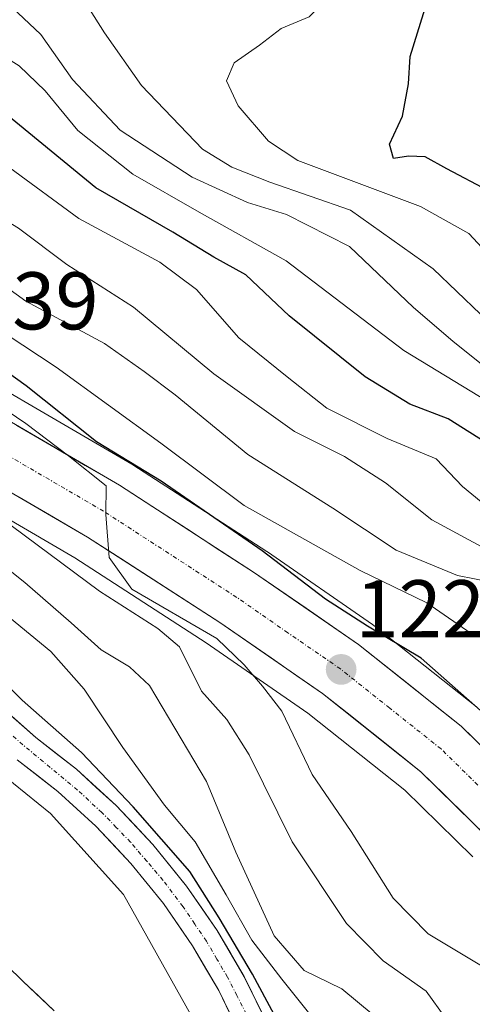
# Model space of a CAD drawing. Units: metres. Extents: x 606653 to 610077, y 4780163 to 4782531.
# Drawn here: x 608399 to 608455, y 4781400 to 4781521 of the extents above; entities that cross this region are included whole.
import ezdxf
from ezdxf.enums import TextEntityAlignment as Align

# ---------------------------------------------------------------- set-up
doc = ezdxf.new("R2010")
doc.units = ezdxf.units.M
doc.header["$MEASUREMENT"] = 0
doc.linetypes.add('TRAZO_Y_PUNTO', pattern=[1, 0.5, -0.25, 0, -0.25])
for name, color, linetype, lineweight in [('Arbolado forestal CxS', 92, 'Continuous', 0), ('Carretera de calzada única', 19, 'Continuous', 13), ('Carretera de calzada única Cxs', 19, 'Continuous', 13), ('Carretera de calzada única eje', 19, 'TRAZO_Y_PUNTO', 0), ('Carátula', 7, 'Continuous', 5), ('Corriente artificial Cxs', 5, 'Continuous', 13), ('Corriente artificial eje', 142, 'TRAZO_Y_PUNTO', 0), ('Corriente artificial superficial', 5, 'Continuous', 13), ('Corriente natural Cxs', 5, 'Continuous', 13), ('Corriente natural superficial', 5, 'Continuous', 13), ('Curva de nivel maestra', 36, 'Continuous', 30), ('Curva de nivel normal', 36, 'Continuous', 0), ('Núcleo urbano CxS', 19, 'Continuous', 0), ('Punto de cota en terreno', 7, 'Continuous', 0), ('Rótulo de punto de cota en terreno', 19, 'Continuous', 0), ('Suelo desnudo CxS', 43, 'Continuous', 0)]:
    doc.layers.add(name, color=color, linetype=linetype, lineweight=lineweight)
doc.styles.add('Arial', font='txt', dxfattribs={"height": 0.2})

# ---------------------------------------------------------------- blocks, each defined once
blk = doc.blocks.new('*U156')
at = {"layer": 'Arbolado forestal CxS', "color": 92, "linetype": 'Continuous', "lineweight": 0}
for points in [[(608403.4401, 4781399.6901, 92.3731), (608399.6701, 4781403.2901, 92.2026), (608395.5301, 4781407.3201, 92.1828)], [(608265.2857, 4781588.3435, 109.1722), (608279.3357, 4781567.5883, 110.0208), (608279.4115, 4781567.4817, 110.0352), (608304.5815, 4781533.5817, 110.4796), (608304.6367, 4781533.5097, 110.4876), (608315.8467, 4781519.3297, 112.8602), (608315.9019, 4781519.2617, 112.8797), (608316.0075, 4781519.1427, 112.9171), (608319.9299, 4781514.9421, 113.1771), (608329.9675, 4781504.1927, 113.7818), (608330.1231, 4781504.0377, 113.7878), (608339.9831, 4781494.9177, 111.888), (608340.0917, 4781494.8219, 111.9355), (608340.3237, 4781494.6459, 112.0662), (608351.2337, 4781487.1659, 111.9684), (608351.4207, 4781487.0475, 111.8128), (608394.3305, 4781462.0665, 113.0819), (608405.9997, 4781455.2729, 115.7868), (608422.1333, 4781444.8353, 118.1974), (608434.6135, 4781436.2279, 121.8237), (608446.5111, 4781426.7787, 123.4289), (608454.8521, 4781418.5941, 124.3386)], [(608455.3063, 4781436.9791, 124.6689), (608442.7063, 4781446.9891, 123.3202), (608442.5425, 4781447.1103, 123.2345), (608429.6425, 4781456.0003, 124.0225), (608429.5691, 4781456.0493, 123.988), (608413.0991, 4781466.6993, 122.6593), (608412.9797, 4781466.7727, 122.5852), (608358.5155, 4781498.4869, 117.2255), (608348.5667, 4781505.3109, 117.4795), (608339.5371, 4781513.6585, 117.0198), (608326.1265, 4781528.0079, 115.4997), (608315.2817, 4781541.7249, 115.6667), (608290.3479, 4781575.3157, 115.2985), (608276.4749, 4781595.8163, 110.7933), (608265.3549, 4781612.6899, 109.3824), (608258.2001, 4781625.4777, 109.3604), (608257.5089, 4781626.8507, 109.4829), (608270.9577, 4781631.5089, 112.7342), (608270.2297, 4781653.7765, 123.2418), (608281.8883, 4781659.0693, 126.8725), (608293.9595, 4781674.7621, 136.2342), (608299.9945, 4781695.2839, 144.6099)], [(608429.7001, 4781397.9801, 102.0317), (608426.8001, 4781403.8901, 103.8753), (608423.4701, 4781409.5701, 104.7192), (608419.7201, 4781414.9801, 103.8546), (608415.5701, 4781420.1001, 102.2954), (608411.0601, 4781424.8901, 101.2478), (608406.2001, 4781429.3301, 100.2945), (608401.2101, 4781433.2501, 98.7573), (608391.9201, 4781441.4701, 96.6994)], [(608398.9301, 4781430.5101, 96.7767), (608403.9001, 4781426.6101, 98.1641), (608408.5601, 4781422.3501, 99.1756), (608412.8901, 4781417.7601, 100.1342), (608416.8701, 4781412.8501, 101.0876), (608420.4601, 4781407.6601, 101.4585), (608423.6601, 4781402.2101, 100.8669), (608426.4401, 4781396.5401, 99.8023)]]:
    blk.add_polyline3d(points, dxfattribs=at)
blk = doc.blocks.new('5PATER')
at = {"layer": 'Carátula', "linetype": 'Continuous', "lineweight": 5}
h = blk.add_hatch(color=250, dxfattribs=at)
edge = h.paths.add_edge_path()
edge.add_ellipse((0, 0.01), major_axis=(-1.33, -1.34), ratio=0.999422, start_angle=0, end_angle=360)

msp = doc.modelspace()

# ---------------------------------------------------------------- linework, layer by layer
at = {"layer": 'Arbolado forestal CxS', "color": 92, "linetype": 'Continuous', "lineweight": 0}
for points in [[(608257.51, 4781626.85, 109.48), (608258.2, 4781625.48, 109.36), (608265.35, 4781612.69, 109.38), (608276.47, 4781595.82, 110.79), (608290.35, 4781575.32, 115.3), (608315.28, 4781541.72, 115.67), (608326.13, 4781528.01, 115.5), (608339.54, 4781513.66, 117.02), (608348.57, 4781505.31, 117.48), (608358.52, 4781498.49, 117.23), (608412.98, 4781466.77, 122.59), (608413.1, 4781466.7, 122.66), (608429.57, 4781456.05, 123.99), (608429.64, 4781456, 124.02), (608442.54, 4781447.11, 123.23), (608442.71, 4781446.99, 123.32), (608455.31, 4781436.98, 124.67)], [(608265.29, 4781588.34, 109.17), (608279.34, 4781567.59, 110.02), (608279.41, 4781567.48, 110.04), (608304.58, 4781533.58, 110.48), (608304.64, 4781533.51, 110.49), (608315.85, 4781519.33, 112.86), (608315.9, 4781519.26, 112.88), (608316.01, 4781519.14, 112.92), (608319.93, 4781514.94, 113.18), (608329.97, 4781504.19, 113.78), (608330.12, 4781504.04, 113.79), (608339.98, 4781494.92, 111.89), (608340.09, 4781494.82, 111.94), (608340.32, 4781494.65, 112.07), (608351.23, 4781487.17, 111.97), (608351.42, 4781487.05, 111.81), (608394.33, 4781462.07, 113.08), (608406, 4781455.27, 115.79), (608422.13, 4781444.84, 118.2), (608434.61, 4781436.23, 121.82), (608446.51, 4781426.78, 123.43), (608454.85, 4781418.59, 124.34)], [(608429.7, 4781397.98, 102.03), (608426.8, 4781403.89, 103.88), (608423.47, 4781409.57, 104.72), (608419.72, 4781414.98, 103.85), (608415.57, 4781420.1, 102.3), (608411.06, 4781424.89, 101.25), (608406.2, 4781429.33, 100.29), (608401.21, 4781433.25, 98.76), (608391.92, 4781441.47, 96.7)], [(608398.93, 4781430.51, 96.78), (608403.9, 4781426.61, 98.16), (608408.56, 4781422.35, 99.18), (608412.89, 4781417.76, 100.13), (608416.87, 4781412.85, 101.09), (608420.46, 4781407.66, 101.46), (608423.66, 4781402.21, 100.87), (608426.44, 4781396.54, 99.8)], [(608403.44, 4781399.69, 92.37), (608399.67, 4781403.29, 92.2), (608395.53, 4781407.32, 92.18)]]:
    msp.add_polyline3d(points, dxfattribs=at)
at = {"layer": 'Carretera de calzada única', "color": 19, "linetype": 'Continuous', "lineweight": 13}
for points in [[(608227.32, 4781708.3), (608238.69, 4781663.89), (608242.71, 4781652.04), (608248.29, 4781638.49), (608255.55, 4781624.07), (608262.79, 4781611.13), (608273.98, 4781594.15), (608287.9, 4781573.58), (608312.9, 4781539.9), (608323.85, 4781526.05), (608337.42, 4781511.53), (608346.69, 4781502.96), (608356.91, 4781495.95), (608411.47, 4781464.18), (608427.94, 4781453.53), (608440.84, 4781444.64), (608453.44, 4781434.63), (608462.48, 4781425.76)], [(608457.04, 4781420.65), (608448.5, 4781429.03), (608436.4, 4781438.64), (608423.8, 4781447.33), (608407.57, 4781457.83), (608352.93, 4781489.64), (608342.02, 4781497.12), (608332.16, 4781506.24), (608318.2, 4781521.19), (608306.99, 4781535.37), (608281.82, 4781569.27), (608267.78, 4781590.01), (608256.41, 4781607.25), (608248.97, 4781620.57), (608241.5, 4781635.39), (608235.73, 4781649.42), (608231.96, 4781660.38)]]:
    msp.add_lwpolyline(points, dxfattribs=at)
at = {"layer": 'Carretera de calzada única Cxs', "color": 19, "linetype": 'Continuous', "lineweight": 13}
for points in [[(608398.88, 4781471.51, 120.11), (608403.08, 4781469.07, 120.23), (608407.27, 4781466.62, 120.66), (608411.47, 4781464.18, 120.6), (608415.59, 4781461.52, 121.83), (608419.71, 4781458.86, 122.71), (608423.82, 4781456.19, 123.42), (608427.94, 4781453.53, 122.53), (608431.17, 4781451.31, 123.68), (608434.39, 4781449.09, 123.78), (608437.62, 4781446.86, 123.96), (608440.84, 4781444.64, 123.64), (608443.99, 4781442.14, 123.16), (608447.14, 4781439.64, 123.48), (608450.29, 4781437.13, 123.63), (608453.44, 4781434.63, 124.03), (608456.45, 4781431.67, 124.08)], [(608457.04, 4781420.65, 124.26), (608454.19, 4781423.44, 123.98), (608451.35, 4781426.24, 123.75), (608448.5, 4781429.03, 123.46), (608445.48, 4781431.43, 123.16), (608442.45, 4781433.84, 122.9), (608439.43, 4781436.24, 122.64), (608436.4, 4781438.64, 122.28), (608433.25, 4781440.81, 121.32), (608430.1, 4781442.99, 121.11), (608426.95, 4781445.16, 120.71), (608423.8, 4781447.33, 120.18), (608419.74, 4781449.96, 120.11), (608415.69, 4781452.58, 120.01), (608411.63, 4781455.21, 119.45), (608407.57, 4781457.83, 119.31), (608403.37, 4781460.28, 119.47), (608399.16, 4781462.72, 118.6)]]:
    msp.add_polyline3d(points, dxfattribs=at)
at = {"layer": 'Carretera de calzada única eje', "color": 19, "linetype": 'TRAZO_Y_PUNTO', "lineweight": 0}
msp.add_lwpolyline([(608455.49, 4781427.39), (608450.97, 4781431.83), (608444.67, 4781436.83), (608438.62, 4781441.64), (608432.17, 4781446.08), (608425.87, 4781450.43), (608409.52, 4781461), (608382.24, 4781476.89), (608354.92, 4781492.79), (608349.81, 4781496.3), (608344.35, 4781500.04), (608334.79, 4781508.88), (608328, 4781516.14), (608321.02, 4781523.62), (608315.42, 4781530.71), (608309.95, 4781537.63), (608297.45, 4781554.47), (608284.86, 4781571.42), (608277.84, 4781581.79), (608270.88, 4781592.08)], dxfattribs=at)
at = {"layer": 'Corriente artificial Cxs', "color": 5, "linetype": 'Continuous', "lineweight": 13}
for points in [[(608398.11, 4781435.99, 98.27), (608401.21, 4781433.25, 98.68), (608403.71, 4781431.29, 99.41), (608406.2, 4781429.33, 99.93), (608408.63, 4781427.11, 100.56), (608411.06, 4781424.89, 100.85), (608413.32, 4781422.5, 101.19), (608415.57, 4781420.1, 101.9), (608417.65, 4781417.54, 102.54), (608419.72, 4781414.98, 103.27), (608421.6, 4781412.28, 103.73), (608423.47, 4781409.57, 104.75), (608425.14, 4781406.73, 104.95), (608426.8, 4781403.89, 104.53), (608428.25, 4781400.94, 103.58), (608429.7, 4781397.98, 102.75)], [(608425.05, 4781399.38, 100.1), (608423.66, 4781402.21, 101.05), (608422.06, 4781404.94, 101.37), (608420.46, 4781407.66, 101.57), (608418.67, 4781410.26, 101.36), (608416.87, 4781412.85, 101.01), (608414.88, 4781415.31, 100.2), (608412.89, 4781417.76, 99.27), (608410.73, 4781420.06, 98.65), (608408.56, 4781422.35, 98.62), (608406.23, 4781424.48, 98.43), (608403.9, 4781426.61, 97.85), (608401.42, 4781428.56, 96.96), (608398.93, 4781430.51, 96.54)]]:
    msp.add_polyline3d(points, dxfattribs=at)
at = {"layer": 'Corriente artificial eje', "color": 142, "linetype": 'TRAZO_Y_PUNTO', "lineweight": 0}
msp.add_polyline3d([(608427.06, 4781399.3, 101.42), (608425.9, 4781401.57, 102.21), (608424.74, 4781403.84, 102.9), (608423.45, 4781406.04, 103.09), (608422.15, 4781408.24, 103.08), (608420.72, 4781410.35, 102.63), (608419.28, 4781412.47, 102.36), (608416.82, 4781415.73, 101.62), (608414.83, 4781418.06, 100.71), (608412.84, 4781420.4, 100.08), (608411.08, 4781422.21, 99.64), (608409.32, 4781424.03, 99.64), (608406.34, 4781426.78, 99.1), (608402.98, 4781429.56, 98.23), (608399.62, 4781432.33, 97.56), (608396.16, 4781435.35, 96.98)], dxfattribs=at)
at = {"layer": 'Corriente artificial superficial', "color": 5, "linetype": 'Continuous', "lineweight": 13}
for points in [[(608398.11, 4781435.99, 98.27), (608401.21, 4781433.25, 98.68), (608403.71, 4781431.29, 99.41), (608406.2, 4781429.33, 99.93), (608408.63, 4781427.11, 100.56), (608411.06, 4781424.89, 100.85), (608413.32, 4781422.5, 101.19), (608415.57, 4781420.1, 101.9), (608417.65, 4781417.54, 102.54), (608419.72, 4781414.98, 103.27), (608421.6, 4781412.28, 103.73), (608423.47, 4781409.57, 104.75), (608425.14, 4781406.73, 104.95), (608426.8, 4781403.89, 104.53), (608428.25, 4781400.94, 103.58), (608429.7, 4781397.98, 102.75)], [(608425.05, 4781399.38, 100.1), (608423.66, 4781402.21, 101.05), (608422.06, 4781404.94, 101.37), (608420.46, 4781407.66, 101.57), (608418.67, 4781410.26, 101.36), (608416.87, 4781412.85, 101.01), (608414.88, 4781415.31, 100.2), (608412.89, 4781417.76, 99.27), (608410.73, 4781420.06, 98.65), (608408.56, 4781422.35, 98.62), (608406.23, 4781424.48, 98.43), (608403.9, 4781426.61, 97.85), (608401.42, 4781428.56, 96.96), (608398.93, 4781430.51, 96.54)]]:
    msp.add_polyline3d(points, dxfattribs=at)
at = {"layer": 'Corriente natural Cxs', "color": 5, "linetype": 'Continuous', "lineweight": 13}
msp.add_polyline3d([(608397.6, 4781405.31, 92.14), (608399.67, 4781403.29, 92.13), (608401.56, 4781401.49, 92.14), (608403.44, 4781399.69, 92.21)], dxfattribs=at)
at = {"layer": 'Corriente natural superficial', "color": 5, "linetype": 'Continuous', "lineweight": 13}
msp.add_polyline3d([(608397.6, 4781405.31, 92.14), (608399.67, 4781403.29, 92.13), (608401.56, 4781401.49, 92.14), (608403.44, 4781399.69, 92.21)], dxfattribs=at)
at = {"layer": 'Curva de nivel maestra', "color": 36, "linetype": 'Continuous', "lineweight": 30}
for points in [[(608456.8, 4781500.3, 175), (608451.67, 4781503, 175), (608449, 4781504.48, 175), (608446.98, 4781504.57, 175), (608445.11, 4781504.26, 175), (608444.65, 4781506.02, 175), (608446.22, 4781509.46, 175), (608446.95, 4781513.42, 175), (608447.17, 4781516.78, 175), (608449.34, 4781523.82, 175), (608452.66, 4781531.32, 175), (608454.14, 4781536.04, 175), (608456.77, 4781541.05, 175)], [(608459.3, 4781433.46, 125), (608448.52, 4781442.96, 125), (608441.95, 4781446.89, 125), (608436.79, 4781450.22, 125), (608429, 4781456.14, 125), (608416.58, 4781464.67, 125), (608408.67, 4781469.5, 125), (608400, 4781476.36, 125), (608388.16, 4781484.89, 125), (608379.66, 4781489.49, 125), (608371.75, 4781495.04, 125), (608364.9, 4781498.78, 125), (608355.52, 4781506.05, 125), (608348.34, 4781514.32, 125), (608345.18, 4781517.38, 125), (608343.36, 4781519.55, 125), (608341.04, 4781521.25, 125), (608338.58, 4781524.09, 125)], [(608457.16, 4781468.96, 150), (608451.85, 4781472.32, 150), (608447.12, 4781474.12, 150), (608441.66, 4781477.48, 150), (608432.31, 4781484.97, 150), (608427.01, 4781490, 150), (608423.07, 4781492.18, 150), (608418.02, 4781495.24, 150), (608408.57, 4781500.69, 150), (608397.62, 4781509.69, 150), (608390.83, 4781514.36, 150), (608385.32, 4781518.77, 150), (608382.71, 4781521.79, 150)], [(608431.72, 4781396.94, 0), (608427.81, 4781404.18, 0), (608423.7, 4781411.1, 0), (608420.13, 4781416.78, 0), (608413.15, 4781424.72, 0), (608406.8, 4781431.39, 0), (608399.53, 4781437.81, 0), (608390.29, 4781447.1, 0)]]:
    msp.add_polyline3d(points, dxfattribs=at)
at = {"layer": 'Curva de nivel normal', "color": 36, "linetype": 'Continuous', "lineweight": 0}
for points in [[(608458.72, 4781482.4, 165), (608449.99, 4781490.75, 165), (608439.84, 4781497.93, 165), (608429.96, 4781501.35, 165), (608425.27, 4781503.22, 165), (608421.67, 4781505.42, 165), (608414.2, 4781513.24, 165), (608409.63, 4781519.7, 165), (608406.32, 4781524.96, 165), (608401.66, 4781529, 165), (608401.01, 4781530.01, 165), (608401.34, 4781531.48, 165), (608404, 4781532.43, 165), (608408.93, 4781532.06, 165), (608418.11, 4781530.47, 165), (608424.67, 4781530.58, 165), (608429.33, 4781532.57, 165), (608434.98, 4781539.65, 165), (608440.25, 4781551.88, 165), (608443.09, 4781558, 165), (608445.77, 4781561.54, 165), (608450.11, 4781564.34, 165), (608459.33, 4781567.69, 165)], [(608458.74, 4781490.36, 170), (608454.38, 4781495.09, 170), (608448.44, 4781498.4, 170), (608433.36, 4781504.01, 170), (608429.76, 4781506.41, 170), (608426.04, 4781510.74, 170), (608424.63, 4781513.81, 170), (608425.56, 4781516.02, 170), (608428.67, 4781518.18, 170), (608431.33, 4781520.21, 170), (608434.76, 4781521.65, 170), (608438.04, 4781525, 170), (608442.37, 4781532.53, 170), (608447.66, 4781545.03, 170), (608456.6, 4781556.09, 170)], [(608420.19, 4781399.29, 0), (608411.99, 4781413.98, 0), (608403, 4781423.9, 0), (608395.39, 4781430.04, 95), (608391.66, 4781435.17, 95), (608386.86, 4781439.91, 0), (608379.81, 4781445.13, 0), (608375.35, 4781447.58, 0), (608368.85, 4781453.91, 0), (608359.74, 4781459.75, 0), (608352.41, 4781464.85, 0), (608342.88, 4781471.8, 0), (608335.97, 4781476.65, 0), (608326.79, 4781482.76, 0), (608316.61, 4781491.5, 0), (608302.47, 4781504.83, 0), (608291.74, 4781514.41, 0), (608278.94, 4781527.64, 0)], [(608324.76, 4781527.81, 115), (608331.95, 4781520.21, 115), (608347.37, 4781503.65, 115), (608350.85, 4781499.21, 115), (608348.34, 4781498.67, 115), (608343.99, 4781497.53, 115), (608343.72, 4781495.86, 115), (608346.28, 4781493.04, 115), (608357.71, 4781484.8, 115), (608378.29, 4781471.38, 115), (608396.7, 4781460.29, 115), (608409.03, 4781451.18, 115), (608416.2, 4781446.61, 115), (608418.84, 4781444.34, 115), (608421.54, 4781438.9, 115), (608424.65, 4781435.46, 115), (608427.42, 4781431.12, 115), (608432.67, 4781420.44, 115), (608439.36, 4781410.4, 115), (608443.84, 4781405.82, 115), (608449.16, 4781402.1, 115), (608451.55, 4781398.77, 115)], [(608458.18, 4781460.27, 145), (608453.62, 4781464.04, 145), (608450.35, 4781467.44, 145), (608444.35, 4781469.93, 145), (608436.95, 4781473.65, 145), (608432.08, 4781477.5, 145), (608426.15, 4781482.25, 145), (608420.92, 4781488.18, 145), (608416.44, 4781491.54, 145), (608406.48, 4781496.91, 145), (608398.03, 4781503.13, 145), (608393.26, 4781506.02, 145), (608389.92, 4781508.34, 145), (608387.08, 4781509.84, 145), (608383.9, 4781511.76, 145), (608377.9, 4781514.5, 145), (608374.41, 4781518.54, 145), (608370.85, 4781525.66, 145)], [(608458.7, 4781473.22, 155), (608446.39, 4781480.73, 155), (608431.95, 4781491.7, 155), (608421.27, 4781497.68, 155), (608413.1, 4781502.36, 155), (608406.35, 4781507.7, 155), (608402.34, 4781512.59, 155), (608399.15, 4781515.64, 155), (608395.32, 4781518.01, 155), (608392.21, 4781520.94, 155), (608389.39, 4781523.54, 155)], [(608455.94, 4781479.03, 160), (608452.42, 4781481.84, 160), (608447.57, 4781486, 160), (608439.71, 4781493.47, 160), (608431.97, 4781497.4, 160), (608427.18, 4781498.88, 160), (608420.41, 4781501.99, 160), (608411.55, 4781507.76, 160), (608405.7, 4781513.98, 160), (608401.81, 4781519.47, 160), (608397.6, 4781523.45, 160)], [(608455.2, 4781445.64, 130), (608449.21, 4781449.77, 130), (608441.05, 4781453.71, 130), (608426.81, 4781461.7, 130), (608416.57, 4781469.35, 130), (608403.7, 4781478.65, 130), (608393.55, 4781485.32, 130), (608388.9, 4781489.27, 130), (608385.04, 4781491.63, 130), (608380.35, 4781493.95, 130), (608373.38, 4781499, 130), (608367.8, 4781502.04, 130), (608362, 4781506.9, 130), (608355.91, 4781512.99, 130), (608352.62, 4781517.85, 130), (608349.34, 4781522.03, 130)], [(608457.17, 4781452.28, 135), (608453, 4781453.1, 135), (608445.45, 4781456.21, 135), (608437.67, 4781461.38, 135), (608427.25, 4781467.96, 135), (608418.3, 4781475.28, 135), (608414.53, 4781478.14, 135), (608409.63, 4781481.58, 135), (608399.98, 4781486.78, 135), (608393.25, 4781491.61, 135), (608388.54, 4781495.88, 135), (608382.56, 4781499.38, 135), (608371.06, 4781507.81, 135), (608365.91, 4781512.98, 135), (608362.74, 4781515.65, 135), (608359.16, 4781518.48, 135), (608355.9, 4781522.05, 135)], [(608456.44, 4781456.4, 140), (608449.82, 4781459.93, 140), (608444.13, 4781464.48, 140), (608439.1, 4781467.7, 140), (608432.96, 4781470.76, 140), (608423.05, 4781477.84, 140), (608413.21, 4781486.04, 140), (608405.01, 4781491.28, 140), (608399.09, 4781495.74, 140), (608393.46, 4781499.1, 140), (608387.44, 4781503.09, 140), (608375.98, 4781509.73, 140), (608370.6, 4781514.92, 140), (608366.06, 4781522.2, 140)], [(608392.93, 4781476.52, 120), (608399.97, 4781471.74, 120), (608405.2, 4781467.79, 120), (608409.83, 4781464.1, 120), (608409.81, 4781460.59, 120), (608410.22, 4781455.33, 120), (608413, 4781451.44, 120), (608423.45, 4781445.39, 120), (608426.79, 4781442.15, 120), (608429.06, 4781439.54, 120), (608431.42, 4781436.48, 120), (608435.14, 4781428.69, 120), (608439.92, 4781421.72, 120), (608445.09, 4781413.53, 120), (608449.37, 4781409.14, 120), (608455.94, 4781405.2, 120)], [(608390.05, 4781460.01, 110), (608399.85, 4781452.24, 110), (608405.55, 4781447.32, 110), (608409.21, 4781444, 110), (608412.7, 4781441.92, 110), (608415.17, 4781439.63, 110), (608422.16, 4781427.83, 110), (608425.75, 4781419.16, 110), (608430.49, 4781408.92, 110), (608434.17, 4781404.65, 110), (608438.8, 4781402.41, 110), (608442.65, 4781399.2, 110)], [(608436.48, 4781397.25, 0), (608431.4, 4781403.6, 0), (608427.75, 4781408.37, 0), (608424.58, 4781413.92, 0), (608420.77, 4781420.43, 0), (608416.99, 4781424.95, 105), (608411.9, 4781432, 105), (608407.14, 4781439.16, 105), (608403.04, 4781443.77, 105), (608397.98, 4781447.95, 105)]]:
    msp.add_polyline3d(points, dxfattribs=at)
at = {"layer": 'Núcleo urbano CxS', "color": 19, "linetype": 'Continuous', "lineweight": 0}
for points in [[(608230.25, 4781708.96, 113.91), (608241.57, 4781664.75, 114.57), (608245.52, 4781653.09, 113.76), (608251.02, 4781639.74, 112.38), (608257.51, 4781626.85, 109.48), (608258.2, 4781625.48, 109.36), (608265.35, 4781612.69, 109.38), (608276.47, 4781595.82, 110.79), (608290.35, 4781575.32, 115.3), (608315.28, 4781541.72, 115.67), (608326.13, 4781528.01, 115.5), (608339.54, 4781513.66, 117.02), (608348.57, 4781505.31, 117.48), (608358.52, 4781498.49, 117.23), (608412.98, 4781466.77, 122.59), (608413.1, 4781466.7, 122.66), (608429.57, 4781456.05, 123.99), (608429.64, 4781456, 124.02), (608442.54, 4781447.11, 123.23), (608442.71, 4781446.99, 123.32), (608455.31, 4781436.98, 124.67)], [(608257.51, 4781626.85, 109.48), (608258.2, 4781625.48, 109.36), (608265.35, 4781612.69, 109.38), (608276.47, 4781595.82, 110.79), (608290.35, 4781575.32, 115.3), (608315.28, 4781541.72, 115.67), (608326.13, 4781528.01, 115.5), (608339.54, 4781513.66, 117.02), (608348.57, 4781505.31, 117.48), (608358.52, 4781498.49, 117.23), (608412.98, 4781466.77, 122.59), (608413.1, 4781466.7, 122.66), (608429.57, 4781456.05, 123.99), (608429.64, 4781456, 124.02), (608442.54, 4781447.11, 123.23), (608442.71, 4781446.99, 123.32), (608455.31, 4781436.98, 124.67)], [(608454.85, 4781418.59, 124.34), (608446.51, 4781426.78, 123.43), (608434.61, 4781436.23, 121.82), (608422.13, 4781444.84, 118.2), (608406, 4781455.27, 115.79), (608394.33, 4781462.07, 113.08), (608351.42, 4781487.05, 111.81), (608351.23, 4781487.17, 111.97), (608340.32, 4781494.65, 112.07), (608340.09, 4781494.82, 111.94), (608339.98, 4781494.92, 111.89), (608330.12, 4781504.04, 113.79), (608329.97, 4781504.19, 113.78), (608319.93, 4781514.94, 113.18), (608316.01, 4781519.14, 112.92), (608315.9, 4781519.26, 112.88), (608315.85, 4781519.33, 112.86), (608304.64, 4781533.51, 110.49), (608304.58, 4781533.58, 110.48), (608279.41, 4781567.48, 110.04), (608279.34, 4781567.59, 110.02), (608265.29, 4781588.34, 109.17)], [(608265.29, 4781588.34, 109.17), (608279.34, 4781567.59, 110.02), (608279.41, 4781567.48, 110.04), (608304.58, 4781533.58, 110.48), (608304.64, 4781533.51, 110.49), (608315.85, 4781519.33, 112.86), (608315.9, 4781519.26, 112.88), (608316.01, 4781519.14, 112.92), (608319.93, 4781514.94, 113.18), (608329.97, 4781504.19, 113.78), (608330.12, 4781504.04, 113.79), (608339.98, 4781494.92, 111.89), (608340.09, 4781494.82, 111.94), (608340.32, 4781494.65, 112.07), (608351.23, 4781487.17, 111.97), (608351.42, 4781487.05, 111.81), (608394.33, 4781462.07, 113.08), (608406, 4781455.27, 115.79), (608422.13, 4781444.84, 118.2), (608434.61, 4781436.23, 121.82), (608446.51, 4781426.78, 123.43), (608454.85, 4781418.59, 124.34)]]:
    msp.add_polyline3d(points, dxfattribs=at)
at = {"layer": 'Suelo desnudo CxS', "color": 43, "linetype": 'Continuous', "lineweight": 0}
for points in [[(608391.92, 4781441.47, 96.7), (608401.21, 4781433.25, 98.76), (608406.2, 4781429.33, 100.29), (608411.06, 4781424.89, 101.25), (608415.57, 4781420.1, 102.3), (608419.72, 4781414.98, 103.85), (608423.47, 4781409.57, 104.72), (608426.8, 4781403.89, 103.88), (608429.7, 4781397.98, 102.03)], [(608429.7, 4781397.98, 102.03), (608426.8, 4781403.89, 103.88), (608423.47, 4781409.57, 104.72), (608419.72, 4781414.98, 103.85), (608415.57, 4781420.1, 102.3), (608411.06, 4781424.89, 101.25), (608406.2, 4781429.33, 100.29), (608401.21, 4781433.25, 98.76), (608391.92, 4781441.47, 96.7)], [(608426.44, 4781396.54, 99.8), (608423.66, 4781402.21, 100.87), (608420.46, 4781407.66, 101.46), (608416.87, 4781412.85, 101.09), (608412.89, 4781417.76, 100.13), (608408.56, 4781422.35, 99.18), (608403.9, 4781426.61, 98.16), (608398.93, 4781430.51, 96.78)], [(608398.93, 4781430.51, 96.78), (608403.9, 4781426.61, 98.16), (608408.56, 4781422.35, 99.18), (608412.89, 4781417.76, 100.13), (608416.87, 4781412.85, 101.09), (608420.46, 4781407.66, 101.46), (608423.66, 4781402.21, 100.87), (608426.44, 4781396.54, 99.8)], [(608395.53, 4781407.32, 92.18), (608399.67, 4781403.29, 92.2), (608403.44, 4781399.69, 92.37)], [(608403.44, 4781399.69, 92.37), (608399.67, 4781403.29, 92.2), (608395.53, 4781407.32, 92.18)]]:
    msp.add_polyline3d(points, dxfattribs=at)

# ---------------------------------------------------------------- block references
at = {"layer": 'Arbolado forestal CxS', "color": 92, "linetype": 'Continuous', "lineweight": 0}
msp.add_blockref('*U156', (0, 0), dxfattribs=at)
at = {"layer": 'Punto de cota en terreno', "linetype": 'Continuous', "lineweight": 0}
msp.add_blockref('5PATER', (608438.7, 4781441.58, 122.57), dxfattribs=at)

# ---------------------------------------------------------------- texts
at = {"layer": 'Rótulo de punto de cota en terreno', "color": 19, "linetype": 'Continuous', "lineweight": 0, "style": 'Arial'}
for s, p in [('117,39', (608379.76, 4781481.12)), ('122,57', (608440.46, 4781443.34))]:
    msp.add_text(s, height=7, dxfattribs=at).set_placement(p, align=Align.BOTTOM_LEFT)

doc.saveas('drawing.dxf')
